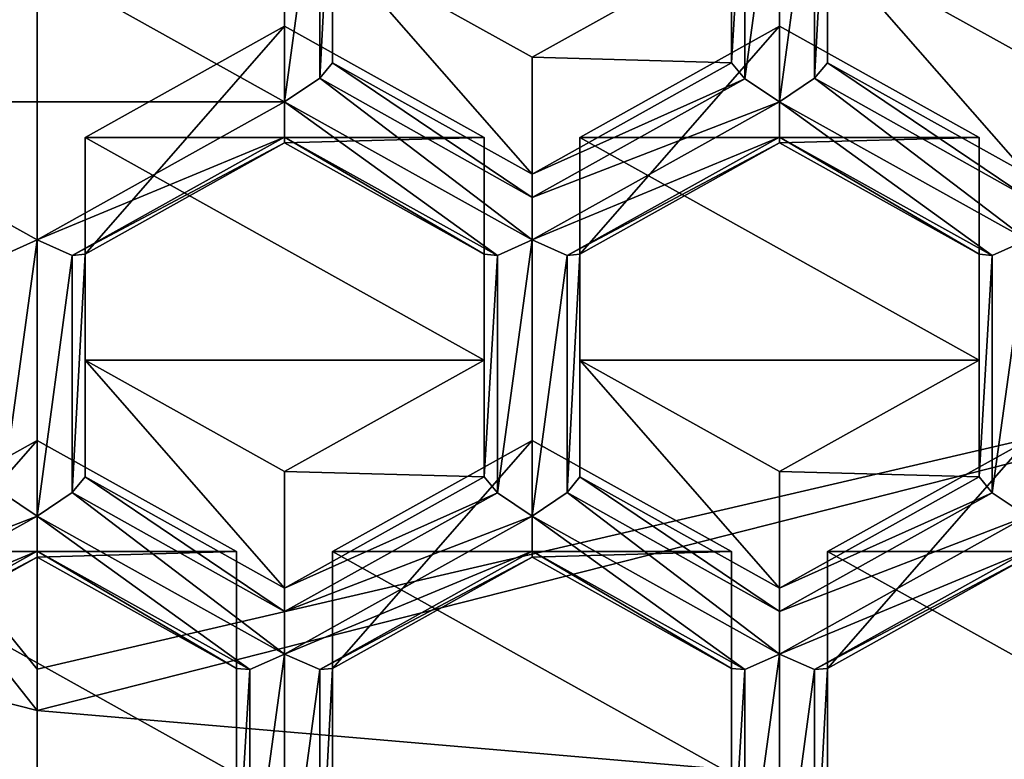
# Model space of a CAD drawing. Units: millimetres. Extents: x -23 to 23, y -98 to 23.
# Drawn here: x 0 to 3, y -89 to -87 of the extents above; entities that cross this region are included whole.
import ezdxf

# ---------------------------------------------------------------- set-up
doc = ezdxf.new("R2010")
doc.units = ezdxf.units.MM
doc.header["$LTSCALE"] = 101.851852
for name, color, linetype in [('1166', 7, 'CONTINUOUS'), ('1176', 7, 'CONTINUOUS'), ('1178', 7, 'CONTINUOUS'), ('1202', 7, 'CONTINUOUS'), ('1208', 7, 'CONTINUOUS'), ('1209', 7, 'CONTINUOUS'), ('1210', 7, 'CONTINUOUS'), ('1211', 7, 'CONTINUOUS'), ('1212', 7, 'CONTINUOUS'), ('1213', 7, 'CONTINUOUS'), ('1214', 7, 'CONTINUOUS'), ('1215', 7, 'CONTINUOUS'), ('1216', 7, 'CONTINUOUS'), ('1217', 7, 'CONTINUOUS'), ('1218', 7, 'CONTINUOUS'), ('1219', 7, 'CONTINUOUS'), ('1220', 7, 'CONTINUOUS'), ('1221', 7, 'CONTINUOUS'), ('1228', 7, 'CONTINUOUS'), ('1251', 7, 'CONTINUOUS'), ('1252', 7, 'CONTINUOUS'), ('1255', 7, 'CONTINUOUS'), ('1256', 7, 'CONTINUOUS'), ('1257', 7, 'CONTINUOUS'), ('1260', 7, 'CONTINUOUS'), ('1262', 7, 'CONTINUOUS'), ('1263', 7, 'CONTINUOUS'), ('1264', 7, 'CONTINUOUS'), ('1268', 7, 'CONTINUOUS'), ('1374', 7, 'CONTINUOUS'), ('1377', 7, 'CONTINUOUS'), ('1386', 7, 'CONTINUOUS'), ('1387', 7, 'CONTINUOUS'), ('1388', 7, 'CONTINUOUS'), ('1390', 7, 'CONTINUOUS'), ('1391', 7, 'CONTINUOUS'), ('1433', 7, 'CONTINUOUS'), ('1434', 7, 'CONTINUOUS'), ('1436', 7, 'CONTINUOUS'), ('1437', 7, 'CONTINUOUS'), ('1440', 7, 'CONTINUOUS'), ('1470', 7, 'CONTINUOUS'), ('1473', 7, 'CONTINUOUS'), ('1475', 7, 'CONTINUOUS'), ('1477', 7, 'CONTINUOUS'), ('1479', 7, 'CONTINUOUS'), ('1480', 7, 'CONTINUOUS'), ('194', 7, 'CONTINUOUS'), ('213', 7, 'CONTINUOUS'), ('839', 7, 'CONTINUOUS'), ('841', 7, 'CONTINUOUS'), ('952', 7, 'CONTINUOUS'), ('953', 7, 'CONTINUOUS'), ('957', 7, 'CONTINUOUS')]:
    doc.layers.add(name, color=color, linetype=linetype)

msp = doc.modelspace()

# ---------------------------------------------------------------- linework, layer by layer
at = {"layer": '1166', "color": 9, "linetype": 'Continuous'}
for points in [[(-0.645, -86.9068, 95.7868), (-0.645, -86.1874, 95.594), (0.645, -86.9068, 95.7868), (-0.645, -86.9068, 95.7868)], [(0.645, -86.9068, 95.7868), (-0.645, -86.1874, 95.594), (0.645, -86.1874, 95.594), (0.645, -86.9068, 95.7868)], [(0, -87.2665, 95.8831), (-0.645, -86.9068, 95.7868), (0.645, -86.9068, 95.7868), (0, -87.2665, 95.8831)]]:
    msp.add_3dface(points, dxfattribs=at)
at = {"layer": '1176', "color": 9, "linetype": 'Continuous'}
for points in [[(2.58, -86.7906, 97.1015), (2.58, -87.0947, 95.9665), (2.06, -86.5006, 97.0238), (2.58, -86.7906, 97.1015)], [(2.06, -86.5006, 97.0238), (2.58, -87.0947, 95.9665), (2.06, -86.8047, 95.8888), (2.06, -86.5006, 97.0238)]]:
    msp.add_3dface(points, dxfattribs=at)
at = {"layer": '1178', "color": 9, "linetype": 'Continuous'}
for points in [[(2.06, -86.2247, 95.7334), (2.06, -85.9206, 96.8684), (2.06, -86.8047, 95.8888), (2.06, -86.2247, 95.7334)], [(2.06, -85.9206, 96.8684), (2.06, -86.5006, 97.0238), (2.06, -86.8047, 95.8888), (2.06, -85.9206, 96.8684)]]:
    msp.add_3dface(points, dxfattribs=at)
at = {"layer": '1202', "color": 9, "linetype": 'Continuous'}
for points in [[(1.81, -88.6588, 97.6021), (1.81, -88.0788, 97.4467), (1.81, -88.3829, 96.3117), (1.81, -88.6588, 97.6021)], [(1.81, -88.9629, 96.4671), (1.81, -88.6588, 97.6021), (1.81, -88.3829, 96.3117), (1.81, -88.9629, 96.4671)]]:
    msp.add_3dface(points, dxfattribs=at)
at = {"layer": '1208', "color": 9, "linetype": 'Continuous'}
for points in [[(2.455, -87.8838, 96.178), (2.4896, -87.9255, 96.0997), (1.935, -88.1738, 96.2557), (2.455, -87.8838, 96.178)], [(2.4896, -87.9255, 96.0997), (2.58, -87.9859, 96.0759), (1.935, -88.2347, 96.1826), (2.4896, -87.9255, 96.0997)], [(1.935, -88.1738, 96.2557), (2.4896, -87.9255, 96.0997), (1.935, -88.2347, 96.1826), (1.935, -88.1738, 96.2557)], [(1.935, -88.2347, 96.1826), (2.58, -87.9859, 96.0759), (1.935, -88.3456, 96.1723), (1.935, -88.2347, 96.1826)], [(1.935, -88.3456, 96.1723), (2.58, -87.9859, 96.0759), (2.58, -88.0777, 96.1419), (1.935, -88.3456, 96.1723)], [(2.0266, -88.3863, 96.2246), (1.935, -88.3456, 96.1723), (2.58, -88.0777, 96.1419), (2.0266, -88.3863, 96.2246)], [(2.58, -88.0929, 96.234), (2.0266, -88.3863, 96.2246), (2.58, -88.0777, 96.1419), (2.58, -88.0929, 96.234)], [(2.58, -88.0929, 96.234), (2.06, -88.3829, 96.3117), (2.0266, -88.3863, 96.2246), (2.58, -88.0929, 96.234)]]:
    msp.add_3dface(points, dxfattribs=at)
at = {"layer": '1209', "color": 9, "linetype": 'Continuous'}
for points in [[(0.77, -88.6588, 97.6021), (0.77, -88.9629, 96.4671), (0.77, -88.0788, 97.4467), (0.77, -88.6588, 97.6021)], [(0.77, -88.0788, 97.4467), (0.77, -88.9629, 96.4671), (0.77, -88.3829, 96.3117), (0.77, -88.0788, 97.4467)]]:
    msp.add_3dface(points, dxfattribs=at)
at = {"layer": '1210', "color": 9, "linetype": 'Continuous'}
for points in [[(1.81, -88.0788, 97.4467), (1.29, -87.7888, 97.369), (1.29, -88.0929, 96.234), (1.81, -88.0788, 97.4467)], [(1.81, -88.3829, 96.3117), (1.81, -88.0788, 97.4467), (1.29, -88.0929, 96.234), (1.81, -88.3829, 96.3117)]]:
    msp.add_3dface(points, dxfattribs=at)
at = {"layer": '1211', "color": 9, "linetype": 'Continuous'}
for points in [[(0.77, -88.0788, 97.4467), (0.77, -88.3829, 96.3117), (1.29, -87.7888, 97.369), (0.77, -88.0788, 97.4467)], [(1.29, -87.7888, 97.369), (0.77, -88.3829, 96.3117), (1.29, -88.0929, 96.234), (1.29, -87.7888, 97.369)]]:
    msp.add_3dface(points, dxfattribs=at)
at = {"layer": '1212', "color": 9, "linetype": 'Continuous'}
for points in [[(1.935, -86.7097, 97.0798), (1.415, -86.9997, 97.1575), (1.415, -87.3038, 96.0226), (1.935, -86.7097, 97.0798)], [(1.935, -87.0138, 95.9449), (1.935, -86.7097, 97.0798), (1.415, -87.3038, 96.0226), (1.935, -87.0138, 95.9449)]]:
    msp.add_3dface(points, dxfattribs=at)
at = {"layer": '1213', "color": 9, "linetype": 'Continuous'}
for points in [[(1.415, -87.3038, 96.0226), (1.415, -86.9997, 97.1575), (1.415, -87.8838, 96.178), (1.415, -87.3038, 96.0226)], [(1.415, -86.9997, 97.1575), (1.415, -87.5797, 97.3129), (1.415, -87.8838, 96.178), (1.415, -86.9997, 97.1575)]]:
    msp.add_3dface(points, dxfattribs=at)
at = {"layer": '1214', "color": 9, "linetype": 'Continuous'}
for points in [[(1.935, -86.7097, 97.0798), (1.935, -87.0138, 95.9449), (2.455, -86.9997, 97.1575), (1.935, -86.7097, 97.0798)], [(2.455, -86.9997, 97.1575), (1.935, -87.0138, 95.9449), (2.455, -87.3038, 96.0226), (2.455, -86.9997, 97.1575)]]:
    msp.add_3dface(points, dxfattribs=at)
at = {"layer": '1215', "color": 9, "linetype": 'Continuous'}
for points in [[(2.455, -87.5797, 97.3129), (2.455, -87.8838, 96.178), (1.935, -87.8697, 97.3906), (2.455, -87.5797, 97.3129)], [(2.455, -87.8838, 96.178), (1.935, -88.1738, 96.2557), (1.935, -87.8697, 97.3906), (2.455, -87.8838, 96.178)]]:
    msp.add_3dface(points, dxfattribs=at)
at = {"layer": '1216', "color": 9, "linetype": 'Continuous'}
for points in [[(2.455, -86.9997, 97.1575), (2.455, -87.3038, 96.0226), (2.455, -87.5797, 97.3129), (2.455, -86.9997, 97.1575)], [(2.455, -87.3038, 96.0226), (2.455, -87.8838, 96.178), (2.455, -87.5797, 97.3129), (2.455, -87.3038, 96.0226)]]:
    msp.add_3dface(points, dxfattribs=at)
at = {"layer": '1217', "color": 9, "linetype": 'Continuous'}
msp.add_3dface([(1.81, -86.8047, 95.8888), (1.81, -86.5006, 97.0238), (1.81, -86.2247, 95.7334), (1.81, -86.8047, 95.8888)], dxfattribs=at)
at = {"layer": '1218', "color": 9, "linetype": 'Continuous'}
for points in [[(1.81, -86.8047, 95.8888), (1.8446, -86.8463, 95.8106), (1.29, -87.0947, 95.9665), (1.81, -86.8047, 95.8888)], [(1.8446, -86.8463, 95.8106), (1.935, -86.9068, 95.7868), (1.29, -87.1556, 95.8935), (1.8446, -86.8463, 95.8106)], [(1.29, -87.0947, 95.9665), (1.8446, -86.8463, 95.8106), (1.29, -87.1556, 95.8935), (1.29, -87.0947, 95.9665)], [(1.29, -87.1556, 95.8935), (1.935, -86.9068, 95.7868), (1.29, -87.2665, 95.8831), (1.29, -87.1556, 95.8935)], [(1.29, -87.2665, 95.8831), (1.935, -86.9068, 95.7868), (1.935, -86.9986, 95.8528), (1.29, -87.2665, 95.8831)], [(1.3816, -87.3072, 95.9354), (1.29, -87.2665, 95.8831), (1.935, -86.9986, 95.8528), (1.3816, -87.3072, 95.9354)], [(1.935, -87.0138, 95.9449), (1.3816, -87.3072, 95.9354), (1.935, -86.9986, 95.8528), (1.935, -87.0138, 95.9449)], [(1.935, -87.0138, 95.9449), (1.415, -87.3038, 96.0226), (1.3816, -87.3072, 95.9354), (1.935, -87.0138, 95.9449)]]:
    msp.add_3dface(points, dxfattribs=at)
at = {"layer": '1219', "color": 9, "linetype": 'Continuous'}
for points in [[(1.81, -86.5006, 97.0238), (1.81, -86.8047, 95.8888), (1.29, -86.7906, 97.1015), (1.81, -86.5006, 97.0238)], [(1.81, -86.8047, 95.8888), (1.29, -87.0947, 95.9665), (1.29, -86.7906, 97.1015), (1.81, -86.8047, 95.8888)]]:
    msp.add_3dface(points, dxfattribs=at)
at = {"layer": '1220', "color": 9, "linetype": 'Continuous'}
for points in [[(1.415, -87.5797, 97.3129), (1.935, -88.1738, 96.2557), (1.415, -87.8838, 96.178), (1.415, -87.5797, 97.3129)], [(1.935, -88.1738, 96.2557), (1.415, -87.5797, 97.3129), (1.935, -87.8697, 97.3906), (1.935, -88.1738, 96.2557)]]:
    msp.add_3dface(points, dxfattribs=at)
at = {"layer": '1221', "color": 9, "linetype": 'Continuous'}
for points in [[(0.77, -85.9206, 96.8684), (0.77, -86.5006, 97.0238), (0.77, -86.8047, 95.8888), (0.77, -85.9206, 96.8684)], [(0.77, -86.2247, 95.7334), (0.77, -85.9206, 96.8684), (0.77, -86.8047, 95.8888), (0.77, -86.2247, 95.7334)]]:
    msp.add_3dface(points, dxfattribs=at)
at = {"layer": '1228', "color": 9, "linetype": 'Continuous'}
for points in [[(1.29, -86.7906, 97.1015), (1.29, -87.0947, 95.9665), (0.77, -86.5006, 97.0238), (1.29, -86.7906, 97.1015)], [(0.77, -86.5006, 97.0238), (1.29, -87.0947, 95.9665), (0.77, -86.8047, 95.8888), (0.77, -86.5006, 97.0238)]]:
    msp.add_3dface(points, dxfattribs=at)
at = {"layer": '1251', "color": 9, "linetype": 'Continuous'}
for points in [[(0.52, -88.6588, 97.6021), (0.52, -88.0788, 97.4467), (0.52, -88.3829, 96.3117), (0.52, -88.6588, 97.6021)], [(0.52, -88.9629, 96.4671), (0.52, -88.6588, 97.6021), (0.52, -88.3829, 96.3117), (0.52, -88.9629, 96.4671)]]:
    msp.add_3dface(points, dxfattribs=at)
at = {"layer": '1252', "color": 9, "linetype": 'Continuous'}
for points in [[(0, -88.0929, 96.234), (0.52, -88.0788, 97.4467), (0, -87.7888, 97.369), (0, -88.0929, 96.234)], [(0.52, -88.0788, 97.4467), (0, -88.0929, 96.234), (0.52, -88.3829, 96.3117), (0.52, -88.0788, 97.4467)]]:
    msp.add_3dface(points, dxfattribs=at)
at = {"layer": '1255', "color": 9, "linetype": 'Continuous'}
for points in [[(1.165, -87.5797, 97.3129), (1.165, -86.9997, 97.1575), (1.165, -87.3038, 96.0226), (1.165, -87.5797, 97.3129)], [(1.165, -87.8838, 96.178), (1.165, -87.5797, 97.3129), (1.165, -87.3038, 96.0226), (1.165, -87.8838, 96.178)]]:
    msp.add_3dface(points, dxfattribs=at)
at = {"layer": '1256', "color": 9, "linetype": 'Continuous'}
for points in [[(1.165, -87.8838, 96.178), (1.1996, -87.9255, 96.0997), (0.645, -88.1738, 96.2557), (1.165, -87.8838, 96.178)], [(1.1996, -87.9255, 96.0997), (1.29, -87.9859, 96.0759), (0.645, -88.2347, 96.1826), (1.1996, -87.9255, 96.0997)], [(0.645, -88.1738, 96.2557), (1.1996, -87.9255, 96.0997), (0.645, -88.2347, 96.1826), (0.645, -88.1738, 96.2557)], [(0.645, -88.2347, 96.1826), (1.29, -87.9859, 96.0759), (0.645, -88.3456, 96.1723), (0.645, -88.2347, 96.1826)], [(0.645, -88.3456, 96.1723), (1.29, -87.9859, 96.0759), (1.29, -88.0777, 96.1419), (0.645, -88.3456, 96.1723)], [(0.7366, -88.3863, 96.2246), (0.645, -88.3456, 96.1723), (1.29, -88.0777, 96.1419), (0.7366, -88.3863, 96.2246)], [(1.29, -88.0929, 96.234), (0.7366, -88.3863, 96.2246), (1.29, -88.0777, 96.1419), (1.29, -88.0929, 96.234)], [(1.29, -88.0929, 96.234), (0.77, -88.3829, 96.3117), (0.7366, -88.3863, 96.2246), (1.29, -88.0929, 96.234)]]:
    msp.add_3dface(points, dxfattribs=at)
at = {"layer": '1257', "color": 9, "linetype": 'Continuous'}
for points in [[(1.165, -87.5797, 97.3129), (1.165, -87.8838, 96.178), (0.645, -87.8697, 97.3906), (1.165, -87.5797, 97.3129)], [(1.165, -87.8838, 96.178), (0.645, -88.1738, 96.2557), (0.645, -87.8697, 97.3906), (1.165, -87.8838, 96.178)]]:
    msp.add_3dface(points, dxfattribs=at)
at = {"layer": '1260', "color": 9, "linetype": 'Continuous'}
for points in [[(-0.52, -88.3829, 96.3117), (0, -88.0929, 96.234), (0, -87.7888, 97.369), (-0.52, -88.3829, 96.3117)], [(-0.52, -88.3829, 96.3117), (0, -87.7888, 97.369), (-0.52, -88.0788, 97.4467), (-0.52, -88.3829, 96.3117)]]:
    msp.add_3dface(points, dxfattribs=at)
at = {"layer": '1262', "color": 9, "linetype": 'Continuous'}
for points in [[(0.125, -86.9997, 97.1575), (0.125, -87.3038, 96.0226), (0.645, -86.7097, 97.0798), (0.125, -86.9997, 97.1575)], [(0.645, -86.7097, 97.0798), (0.125, -87.3038, 96.0226), (0.645, -87.0138, 95.9449), (0.645, -86.7097, 97.0798)]]:
    msp.add_3dface(points, dxfattribs=at)
at = {"layer": '1263', "color": 9, "linetype": 'Continuous'}
for points in [[(0.125, -87.8838, 96.178), (0.125, -87.3038, 96.0226), (0.125, -86.9997, 97.1575), (0.125, -87.8838, 96.178)], [(0.125, -87.8838, 96.178), (0.125, -86.9997, 97.1575), (0.125, -87.5797, 97.3129), (0.125, -87.8838, 96.178)]]:
    msp.add_3dface(points, dxfattribs=at)
at = {"layer": '1264', "color": 9, "linetype": 'Continuous'}
for points in [[(1.165, -86.9997, 97.1575), (0.645, -86.7097, 97.0798), (0.645, -87.0138, 95.9449), (1.165, -86.9997, 97.1575)], [(1.165, -87.3038, 96.0226), (1.165, -86.9997, 97.1575), (0.645, -87.0138, 95.9449), (1.165, -87.3038, 96.0226)]]:
    msp.add_3dface(points, dxfattribs=at)
at = {"layer": '1268', "color": 9, "linetype": 'Continuous'}
for points in [[(0.645, -88.1738, 96.2557), (0.125, -87.8838, 96.178), (0.125, -87.5797, 97.3129), (0.645, -88.1738, 96.2557)], [(0.645, -87.8697, 97.3906), (0.645, -88.1738, 96.2557), (0.125, -87.5797, 97.3129), (0.645, -87.8697, 97.3906)]]:
    msp.add_3dface(points, dxfattribs=at)
at = {"layer": '1374', "color": 9, "linetype": 'Continuous'}
msp.add_3dface([(3.1, -86.5006, 97.0238), (2.58, -86.7906, 97.1015), (2.06, -86.5006, 97.0238), (3.1, -86.5006, 97.0238)], dxfattribs=at)
at = {"layer": '1377', "color": 9, "linetype": 'Continuous'}
for points in [[(2.58, -87.7888, 97.369), (3.1, -88.0788, 97.4467), (2.06, -88.0788, 97.4467), (2.58, -87.7888, 97.369)], [(3.1, -88.0788, 97.4467), (3.1, -88.6588, 97.6021), (2.06, -88.0788, 97.4467), (3.1, -88.0788, 97.4467)], [(3.1, -88.6588, 97.6021), (2.06, -88.6588, 97.6021), (2.06, -88.0788, 97.4467), (3.1, -88.6588, 97.6021)]]:
    msp.add_3dface(points, dxfattribs=at)
at = {"layer": '1386', "color": 9, "linetype": 'Continuous'}
for points in [[(1.415, -86.9997, 97.1575), (1.935, -86.7097, 97.0798), (2.455, -86.9997, 97.1575), (1.415, -86.9997, 97.1575)], [(1.415, -87.5797, 97.3129), (1.415, -86.9997, 97.1575), (2.455, -87.5797, 97.3129), (1.415, -87.5797, 97.3129)], [(1.415, -86.9997, 97.1575), (2.455, -86.9997, 97.1575), (2.455, -87.5797, 97.3129), (1.415, -86.9997, 97.1575)], [(1.415, -87.5797, 97.3129), (2.455, -87.5797, 97.3129), (1.935, -87.8697, 97.3906), (1.415, -87.5797, 97.3129)]]:
    msp.add_3dface(points, dxfattribs=at)
at = {"layer": '1387', "color": 9, "linetype": 'Continuous'}
msp.add_3dface([(1.81, -86.5006, 97.0238), (1.29, -86.7906, 97.1015), (0.77, -86.5006, 97.0238), (1.81, -86.5006, 97.0238)], dxfattribs=at)
at = {"layer": '1388', "color": 9, "linetype": 'Continuous'}
for points in [[(1.81, -88.0788, 97.4467), (0.77, -88.0788, 97.4467), (1.29, -87.7888, 97.369), (1.81, -88.0788, 97.4467)], [(1.81, -88.0788, 97.4467), (1.81, -88.6588, 97.6021), (0.77, -88.0788, 97.4467), (1.81, -88.0788, 97.4467)], [(1.81, -88.6588, 97.6021), (0.77, -88.6588, 97.6021), (0.77, -88.0788, 97.4467), (1.81, -88.6588, 97.6021)]]:
    msp.add_3dface(points, dxfattribs=at)
at = {"layer": '1390', "color": 9, "linetype": 'Continuous'}
for points in [[(0, -87.7888, 97.369), (0.52, -88.0788, 97.4467), (-0.52, -88.0788, 97.4467), (0, -87.7888, 97.369)], [(0.52, -88.0788, 97.4467), (0.52, -88.6588, 97.6021), (-0.52, -88.0788, 97.4467), (0.52, -88.0788, 97.4467)], [(0.52, -88.6588, 97.6021), (-0.52, -88.6588, 97.6021), (-0.52, -88.0788, 97.4467), (0.52, -88.6588, 97.6021)]]:
    msp.add_3dface(points, dxfattribs=at)
at = {"layer": '1391', "color": 9, "linetype": 'Continuous'}
for points in [[(1.165, -86.9997, 97.1575), (0.125, -86.9997, 97.1575), (0.645, -86.7097, 97.0798), (1.165, -86.9997, 97.1575)], [(1.165, -86.9997, 97.1575), (1.165, -87.5797, 97.3129), (0.125, -86.9997, 97.1575), (1.165, -86.9997, 97.1575)], [(0.125, -86.9997, 97.1575), (1.165, -87.5797, 97.3129), (0.125, -87.5797, 97.3129), (0.125, -86.9997, 97.1575)], [(1.165, -87.5797, 97.3129), (0.645, -87.8697, 97.3906), (0.125, -87.5797, 97.3129), (1.165, -87.5797, 97.3129)]]:
    msp.add_3dface(points, dxfattribs=at)
at = {"layer": '1433', "color": 9, "linetype": 'Continuous'}
for points in [[(0.0916, -87.9244, 96.1008), (0.125, -87.8838, 96.178), (0.645, -88.2347, 96.1826), (0.0916, -87.9244, 96.1008)], [(0.125, -87.8838, 96.178), (0.645, -88.1738, 96.2557), (0.645, -88.2347, 96.1826), (0.125, -87.8838, 96.178)], [(0, -87.9859, 96.0759), (0.0916, -87.9244, 96.1008), (0.645, -88.3456, 96.1723), (0, -87.9859, 96.0759)], [(0.0916, -87.9244, 96.1008), (0.645, -88.2347, 96.1826), (0.645, -88.3456, 96.1723), (0.0916, -87.9244, 96.1008)], [(0, -88.0777, 96.1419), (0, -87.9859, 96.0759), (0.5546, -88.386, 96.2231), (0, -88.0777, 96.1419)], [(0, -87.9859, 96.0759), (0.645, -88.3456, 96.1723), (0.5546, -88.386, 96.2231), (0, -87.9859, 96.0759)], [(0, -88.0929, 96.234), (0, -88.0777, 96.1419), (0.52, -88.3829, 96.3117), (0, -88.0929, 96.234)], [(0.52, -88.3829, 96.3117), (0, -88.0777, 96.1419), (0.5546, -88.386, 96.2231), (0.52, -88.3829, 96.3117)]]:
    msp.add_3dface(points, dxfattribs=at)
at = {"layer": '1434', "color": 9, "linetype": 'Continuous'}
for points in [[(1.29, -87.2665, 95.8831), (1.29, -87.9859, 96.0759), (1.1996, -87.9255, 96.0997), (1.29, -87.2665, 95.8831)], [(1.29, -87.2665, 95.8831), (1.1996, -87.9255, 96.0997), (1.1996, -87.3069, 95.934), (1.29, -87.2665, 95.8831)], [(1.29, -87.2665, 95.8831), (1.3816, -87.3072, 95.9354), (1.29, -87.9859, 96.0759), (1.29, -87.2665, 95.8831)], [(1.165, -87.8838, 96.178), (1.165, -87.3038, 96.0226), (1.1996, -87.3069, 95.934), (1.165, -87.8838, 96.178)], [(1.1996, -87.9255, 96.0997), (1.165, -87.8838, 96.178), (1.1996, -87.3069, 95.934), (1.1996, -87.9255, 96.0997)], [(1.29, -87.9859, 96.0759), (1.3816, -87.3072, 95.9354), (1.3816, -87.9244, 96.1008), (1.29, -87.9859, 96.0759)], [(1.415, -87.3038, 96.0226), (1.415, -87.8838, 96.178), (1.3816, -87.9244, 96.1008), (1.415, -87.3038, 96.0226)], [(1.3816, -87.3072, 95.9354), (1.415, -87.3038, 96.0226), (1.3816, -87.9244, 96.1008), (1.3816, -87.3072, 95.9354)]]:
    msp.add_3dface(points, dxfattribs=at)
at = {"layer": '1436', "color": 9, "linetype": 'Continuous'}
for points in [[(0, -87.2665, 95.8831), (0.645, -86.9068, 95.7868), (0.645, -86.9986, 95.8528), (0, -87.2665, 95.8831)], [(0.0916, -87.3072, 95.9354), (0, -87.2665, 95.8831), (0.645, -86.9986, 95.8528), (0.0916, -87.3072, 95.9354)], [(0.645, -87.0138, 95.9449), (0.0916, -87.3072, 95.9354), (0.645, -86.9986, 95.8528), (0.645, -87.0138, 95.9449)], [(0.125, -87.3038, 96.0226), (0.0916, -87.3072, 95.9354), (0.645, -87.0138, 95.9449), (0.125, -87.3038, 96.0226)]]:
    msp.add_3dface(points, dxfattribs=at)
at = {"layer": '1437', "color": 9, "linetype": 'Continuous'}
for points in [[(0.77, -86.8047, 95.8888), (1.29, -87.1556, 95.8935), (0.7366, -86.8453, 95.8117), (0.77, -86.8047, 95.8888)], [(1.29, -87.0947, 95.9665), (1.29, -87.1556, 95.8935), (0.77, -86.8047, 95.8888), (1.29, -87.0947, 95.9665)], [(1.29, -87.2665, 95.8831), (0.645, -86.9068, 95.7868), (0.7366, -86.8453, 95.8117), (1.29, -87.2665, 95.8831)], [(1.29, -87.1556, 95.8935), (1.29, -87.2665, 95.8831), (0.7366, -86.8453, 95.8117), (1.29, -87.1556, 95.8935)], [(0.645, -86.9068, 95.7868), (1.29, -87.2665, 95.8831), (1.1996, -87.3069, 95.934), (0.645, -86.9068, 95.7868)], [(0.645, -86.9068, 95.7868), (1.1996, -87.3069, 95.934), (0.645, -86.9986, 95.8528), (0.645, -86.9068, 95.7868)], [(1.165, -87.3038, 96.0226), (0.645, -87.0138, 95.9449), (0.645, -86.9986, 95.8528), (1.165, -87.3038, 96.0226)], [(1.1996, -87.3069, 95.934), (1.165, -87.3038, 96.0226), (0.645, -86.9986, 95.8528), (1.1996, -87.3069, 95.934)]]:
    msp.add_3dface(points, dxfattribs=at)
at = {"layer": '1440', "color": 9, "linetype": 'Continuous'}
for points in [[(0.645, -89.065, 96.365), (0.5546, -89.0046, 96.3889), (0.645, -88.3456, 96.1723), (0.645, -89.065, 96.365)], [(0.645, -88.3456, 96.1723), (0.5546, -89.0046, 96.3889), (0.5546, -88.386, 96.2231), (0.645, -88.3456, 96.1723)], [(0.645, -89.065, 96.365), (0.645, -88.3456, 96.1723), (0.7366, -88.3863, 96.2246), (0.645, -89.065, 96.365)], [(0.52, -88.9629, 96.4671), (0.52, -88.3829, 96.3117), (0.5546, -88.386, 96.2231), (0.52, -88.9629, 96.4671)], [(0.5546, -89.0046, 96.3889), (0.52, -88.9629, 96.4671), (0.5546, -88.386, 96.2231), (0.5546, -89.0046, 96.3889)], [(0.645, -89.065, 96.365), (0.7366, -88.3863, 96.2246), (0.7366, -89.0035, 96.39), (0.645, -89.065, 96.365)], [(0.77, -88.3829, 96.3117), (0.77, -88.9629, 96.4671), (0.7366, -89.0035, 96.39), (0.77, -88.3829, 96.3117)], [(0.7366, -88.3863, 96.2246), (0.77, -88.3829, 96.3117), (0.7366, -89.0035, 96.39), (0.7366, -88.3863, 96.2246)]]:
    msp.add_3dface(points, dxfattribs=at)
at = {"layer": '1470', "color": 9, "linetype": 'Continuous'}
for points in [[(0.645, -86.9068, 95.7868), (0.645, -86.1874, 95.594), (0.7366, -86.2281, 95.6463), (0.645, -86.9068, 95.7868)], [(0.7366, -86.8453, 95.8117), (0.645, -86.9068, 95.7868), (0.7366, -86.2281, 95.6463), (0.7366, -86.8453, 95.8117)], [(0.77, -86.2247, 95.7334), (0.77, -86.8047, 95.8888), (0.7366, -86.8453, 95.8117), (0.77, -86.2247, 95.7334)], [(0.77, -86.2247, 95.7334), (0.7366, -86.8453, 95.8117), (0.7366, -86.2281, 95.6463), (0.77, -86.2247, 95.7334)]]:
    msp.add_3dface(points, dxfattribs=at)
at = {"layer": '1473', "color": 9, "linetype": 'Continuous'}
for points in [[(1.935, -86.9068, 95.7868), (1.8446, -86.8463, 95.8106), (1.935, -86.1874, 95.594), (1.935, -86.9068, 95.7868)], [(1.8446, -86.8463, 95.8106), (1.8446, -86.2278, 95.6449), (1.935, -86.1874, 95.594), (1.8446, -86.8463, 95.8106)], [(1.935, -86.9068, 95.7868), (1.935, -86.1874, 95.594), (2.0266, -86.2281, 95.6463), (1.935, -86.9068, 95.7868)], [(1.81, -86.8047, 95.8888), (1.81, -86.2247, 95.7334), (1.8446, -86.2278, 95.6449), (1.81, -86.8047, 95.8888)], [(1.8446, -86.8463, 95.8106), (1.81, -86.8047, 95.8888), (1.8446, -86.2278, 95.6449), (1.8446, -86.8463, 95.8106)], [(2.0266, -86.8453, 95.8117), (1.935, -86.9068, 95.7868), (2.0266, -86.2281, 95.6463), (2.0266, -86.8453, 95.8117)], [(2.06, -86.2247, 95.7334), (2.06, -86.8047, 95.8888), (2.0266, -86.8453, 95.8117), (2.06, -86.2247, 95.7334)], [(2.06, -86.2247, 95.7334), (2.0266, -86.8453, 95.8117), (2.0266, -86.2281, 95.6463), (2.06, -86.2247, 95.7334)]]:
    msp.add_3dface(points, dxfattribs=at)
at = {"layer": '1475', "color": 9, "linetype": 'Continuous'}
for points in [[(1.415, -87.8838, 96.178), (1.935, -88.2347, 96.1826), (1.3816, -87.9244, 96.1008), (1.415, -87.8838, 96.178)], [(1.935, -88.1738, 96.2557), (1.935, -88.2347, 96.1826), (1.415, -87.8838, 96.178), (1.935, -88.1738, 96.2557)], [(1.935, -88.3456, 96.1723), (1.29, -87.9859, 96.0759), (1.3816, -87.9244, 96.1008), (1.935, -88.3456, 96.1723)], [(1.935, -88.2347, 96.1826), (1.935, -88.3456, 96.1723), (1.3816, -87.9244, 96.1008), (1.935, -88.2347, 96.1826)], [(1.29, -87.9859, 96.0759), (1.935, -88.3456, 96.1723), (1.8446, -88.386, 96.2231), (1.29, -87.9859, 96.0759)], [(1.29, -88.0777, 96.1419), (1.29, -87.9859, 96.0759), (1.8446, -88.386, 96.2231), (1.29, -88.0777, 96.1419)], [(1.81, -88.3829, 96.3117), (1.29, -88.0929, 96.234), (1.29, -88.0777, 96.1419), (1.81, -88.3829, 96.3117)], [(1.81, -88.3829, 96.3117), (1.29, -88.0777, 96.1419), (1.8446, -88.386, 96.2231), (1.81, -88.3829, 96.3117)]]:
    msp.add_3dface(points, dxfattribs=at)
at = {"layer": '1477', "color": 9, "linetype": 'Continuous'}
for points in [[(2.06, -86.8047, 95.8888), (2.58, -87.1556, 95.8935), (2.0266, -86.8453, 95.8117), (2.06, -86.8047, 95.8888)], [(2.58, -87.0947, 95.9665), (2.58, -87.1556, 95.8935), (2.06, -86.8047, 95.8888), (2.58, -87.0947, 95.9665)], [(2.58, -87.2665, 95.8831), (1.935, -86.9068, 95.7868), (2.0266, -86.8453, 95.8117), (2.58, -87.2665, 95.8831)], [(2.58, -87.1556, 95.8935), (2.58, -87.2665, 95.8831), (2.0266, -86.8453, 95.8117), (2.58, -87.1556, 95.8935)], [(1.935, -86.9068, 95.7868), (2.58, -87.2665, 95.8831), (2.4896, -87.3069, 95.934), (1.935, -86.9068, 95.7868)], [(1.935, -86.9986, 95.8528), (1.935, -86.9068, 95.7868), (2.4896, -87.3069, 95.934), (1.935, -86.9986, 95.8528)], [(2.455, -87.3038, 96.0226), (1.935, -87.0138, 95.9449), (1.935, -86.9986, 95.8528), (2.455, -87.3038, 96.0226)], [(2.455, -87.3038, 96.0226), (1.935, -86.9986, 95.8528), (2.4896, -87.3069, 95.934), (2.455, -87.3038, 96.0226)]]:
    msp.add_3dface(points, dxfattribs=at)
at = {"layer": '1479', "color": 9, "linetype": 'Continuous'}
for points in [[(2.58, -87.2665, 95.8831), (2.58, -87.9859, 96.0759), (2.4896, -87.9255, 96.0997), (2.58, -87.2665, 95.8831)], [(2.58, -87.2665, 95.8831), (2.4896, -87.9255, 96.0997), (2.4896, -87.3069, 95.934), (2.58, -87.2665, 95.8831)], [(2.455, -87.8838, 96.178), (2.455, -87.3038, 96.0226), (2.4896, -87.3069, 95.934), (2.455, -87.8838, 96.178)], [(2.4896, -87.9255, 96.0997), (2.455, -87.8838, 96.178), (2.4896, -87.3069, 95.934), (2.4896, -87.9255, 96.0997)]]:
    msp.add_3dface(points, dxfattribs=at)
at = {"layer": '1480', "color": 9, "linetype": 'Continuous'}
for points in [[(1.935, -89.065, 96.365), (1.8446, -89.0046, 96.3889), (1.935, -88.3456, 96.1723), (1.935, -89.065, 96.365)], [(1.935, -88.3456, 96.1723), (1.8446, -89.0046, 96.3889), (1.8446, -88.386, 96.2231), (1.935, -88.3456, 96.1723)], [(1.935, -89.065, 96.365), (1.935, -88.3456, 96.1723), (2.0266, -88.3863, 96.2246), (1.935, -89.065, 96.365)], [(1.81, -88.9629, 96.4671), (1.81, -88.3829, 96.3117), (1.8446, -88.386, 96.2231), (1.81, -88.9629, 96.4671)], [(1.8446, -89.0046, 96.3889), (1.81, -88.9629, 96.4671), (1.8446, -88.386, 96.2231), (1.8446, -89.0046, 96.3889)], [(1.935, -89.065, 96.365), (2.0266, -88.3863, 96.2246), (2.0266, -89.0035, 96.39), (1.935, -89.065, 96.365)], [(2.06, -88.3829, 96.3117), (2.06, -88.9629, 96.4671), (2.0266, -89.0035, 96.39), (2.06, -88.3829, 96.3117)], [(2.0266, -88.3863, 96.2246), (2.06, -88.3829, 96.3117), (2.0266, -89.0035, 96.39), (2.0266, -88.3863, 96.2246)]]:
    msp.add_3dface(points, dxfattribs=at)
at = {"layer": '194', "color": 253, "linetype": 'Continuous', "true_color": 0xababab}
for points in [[(0.0004, -88.4931, 128.5853), (-3.4071, -84.1802, 129.3417), (-4.9642, -87.2318, 128.3212), (0.0004, -88.4931, 128.5853)], [(0, -85.0437, 129.5224), (-3.4071, -84.1802, 129.3417), (0.0004, -88.3853, 128.6618), (0, -85.0437, 129.5224)], [(0.0004, -88.3853, 128.6618), (-3.4071, -84.1802, 129.3417), (0.0004, -88.4931, 128.5853), (0.0004, -88.3853, 128.6618)], [(-5.5745, -88.9697, 125.5123), (0, -90.3737, 125.8416), (-4.9642, -87.2318, 128.3212), (-5.5745, -88.9697, 125.5123)], [(0, -90.3737, 125.8416), (0.0004, -88.4931, 128.5853), (-4.9642, -87.2318, 128.3212), (0, -90.3737, 125.8416)]]:
    msp.add_3dface(points, dxfattribs=at)
at = {"layer": '213', "color": 253, "linetype": 'Continuous', "true_color": 0xababab}
for points in [[(3.4072, -84.1801, 129.3417), (0, -85.0437, 129.5224), (4.9646, -87.2316, 128.3211), (3.4072, -84.1801, 129.3417)], [(0, -85.0437, 129.5224), (0.0004, -88.3853, 128.6618), (4.9646, -87.2316, 128.3211), (0, -85.0437, 129.5224)], [(0.0004, -88.3853, 128.6618), (0.0004, -88.4931, 128.5853), (4.9646, -87.2316, 128.3211), (0.0004, -88.3853, 128.6618)], [(0.0004, -88.4931, 128.5853), (5.5746, -88.9697, 125.5123), (4.9646, -87.2316, 128.3211), (0.0004, -88.4931, 128.5853)], [(0.0004, -88.4931, 128.5853), (0, -90.3737, 125.8416), (5.5746, -88.9697, 125.5123), (0.0004, -88.4931, 128.5853)]]:
    msp.add_3dface(points, dxfattribs=at)
at = {"layer": '839', "color": 9, "linetype": 'Continuous'}
for points in [[(2.06, -88.0788, 97.4467), (2.06, -88.6588, 97.6021), (2.06, -88.9629, 96.4671), (2.06, -88.0788, 97.4467)], [(2.06, -88.3829, 96.3117), (2.06, -88.0788, 97.4467), (2.06, -88.9629, 96.4671), (2.06, -88.3829, 96.3117)]]:
    msp.add_3dface(points, dxfattribs=at)
at = {"layer": '841', "color": 9, "linetype": 'Continuous'}
for points in [[(2.58, -88.0929, 96.234), (2.58, -87.7888, 97.369), (2.06, -88.3829, 96.3117), (2.58, -88.0929, 96.234)], [(2.58, -87.7888, 97.369), (2.06, -88.0788, 97.4467), (2.06, -88.3829, 96.3117), (2.58, -87.7888, 97.369)]]:
    msp.add_3dface(points, dxfattribs=at)
at = {"layer": '952', "color": 9, "linetype": 'Continuous'}
for points in [[(-0.0904, -87.3069, 95.934), (0, -87.2665, 95.8831), (-0.0904, -87.9255, 96.0997), (-0.0904, -87.3069, 95.934)], [(-0.0904, -87.9255, 96.0997), (0, -87.2665, 95.8831), (0, -87.9859, 96.0759), (-0.0904, -87.9255, 96.0997)], [(0, -87.9859, 96.0759), (0, -87.2665, 95.8831), (0.0916, -87.3072, 95.9354), (0, -87.9859, 96.0759)], [(0.0916, -87.9244, 96.1008), (0, -87.9859, 96.0759), (0.0916, -87.3072, 95.9354), (0.0916, -87.9244, 96.1008)], [(0.125, -87.8838, 96.178), (0.0916, -87.9244, 96.1008), (0.125, -87.3038, 96.0226), (0.125, -87.8838, 96.178)], [(0.125, -87.3038, 96.0226), (0.0916, -87.9244, 96.1008), (0.0916, -87.3072, 95.9354), (0.125, -87.3038, 96.0226)]]:
    msp.add_3dface(points, dxfattribs=at)
at = {"layer": '953', "color": 9, "linetype": 'Continuous'}
for points in [[(-0.645, -88.2347, 96.1826), (-0.0904, -87.9255, 96.0997), (0, -87.9859, 96.0759), (-0.645, -88.2347, 96.1826)], [(-0.645, -88.3456, 96.1723), (-0.645, -88.2347, 96.1826), (0, -87.9859, 96.0759), (-0.645, -88.3456, 96.1723)], [(-0.645, -88.3456, 96.1723), (0, -87.9859, 96.0759), (0, -88.0777, 96.1419), (-0.645, -88.3456, 96.1723)], [(-0.5534, -88.3863, 96.2246), (-0.645, -88.3456, 96.1723), (0, -88.0777, 96.1419), (-0.5534, -88.3863, 96.2246)], [(0, -88.0929, 96.234), (-0.5534, -88.3863, 96.2246), (0, -88.0777, 96.1419), (0, -88.0929, 96.234)], [(-0.52, -88.3829, 96.3117), (-0.5534, -88.3863, 96.2246), (0, -88.0929, 96.234), (-0.52, -88.3829, 96.3117)]]:
    msp.add_3dface(points, dxfattribs=at)
at = {"layer": '957', "color": 9, "linetype": 'Continuous'}
msp.add_3dface([(0, -87.2665, 95.8831), (-0.0904, -87.3069, 95.934), (-0.645, -86.9068, 95.7868), (0, -87.2665, 95.8831)], dxfattribs=at)

doc.saveas('drawing.dxf')
